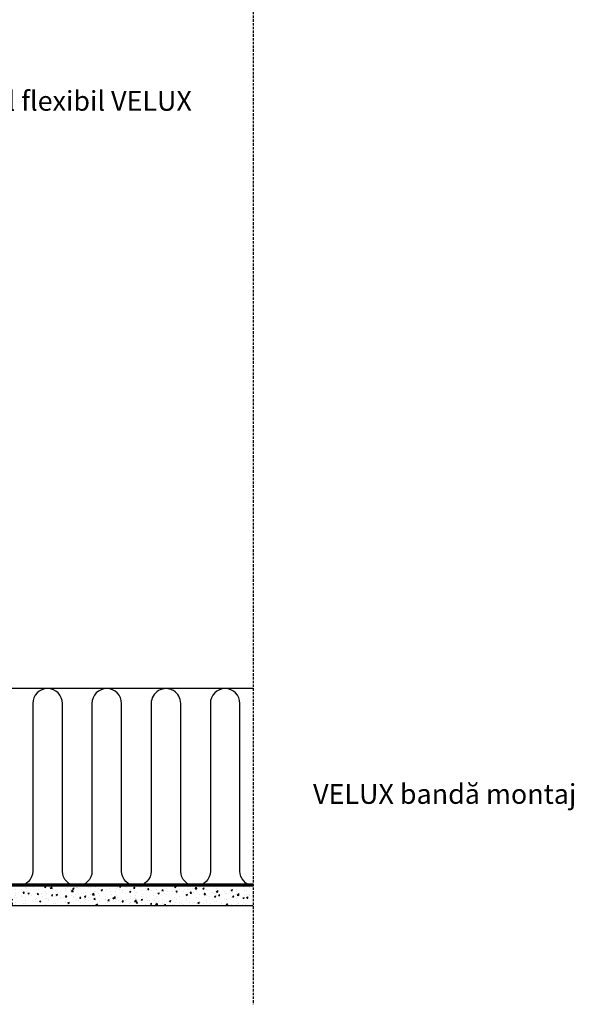
# Model space of a CAD drawing. Units: millimetres. Extents: x -506 to 8173, y 5572 to 12139.
# Drawn here: x 1547 to 2109, y 6246 to 7244 of the extents above; entities that cross this region are included whole.
import ezdxf

# ---------------------------------------------------------------- set-up
doc = ezdxf.new("R2010")
doc.units = ezdxf.units.MM
doc.header["$LTSCALE"] = 0.04
doc.linetypes.add('HIDDEN', pattern=[9.524999999999999, 6.35, -3.175])
doc.layers.get('0').update_dxf_attribs({"lineweight": 25})
for name, color, linetype in [('VELUX_HATCH', 1, 'Continuous'), ('VELUX_INFO', 7, 'Continuous'), ('VELUX_INSULATION', 1, 'Continuous'), ('VELUX_TEXT', 7, 'Continuous'), ('VELUX_VAPOUR-BARRIER', 1, 'HIDDEN')]:
    doc.layers.add(name, color=color, linetype=linetype)
doc.styles.add('Verdana', font='verdana.ttf')

msp = doc.modelspace()

# ---------------------------------------------------------------- hatches: boundary and pattern name
at = {"layer": 'VELUX_HATCH'}
h = msp.add_hatch(dxfattribs=at)
h.set_pattern_fill('AR-CONC', color=256, scale=2, style=0)
h.set_pattern_definition([(49.99999999999999, (-39.50954978868867, 5491.193443356608), (14.34520365201507, -1.255042699651902), [1.5, -16.5]), (355, (-39.50954978868867, 5491.193443356608), (-2.77502667226, 15.04384267400024), [1.2, -13.2]), (100.4514, (-38.31411618868879, 5491.088856556607), (11.57018763428043, 13.78879084121907), [1.2748038, -14.02284224]), (46.18420000000002, (-39.50954978868867, 5495.193443356608), (21.34482097251289, -3.310380286580362), [2.249999999999996, -24.74999999999997]), (96.6356, (-37.73081488868775, 5494.917577216607), (18.69325411097407, 19.48235741800884), [1.91220576, -21.03426]), (351.1842, (-39.50954978868867, 5495.193443356608), (18.69323890267254, 19.48237201850649), [1.8, -19.8]), (21, (-37.50954978868867, 5494.193443356608), (11.93814104236923, -8.052377813306776), [1.5, -16.5]), (326.0000000000001, (-37.50954978868867, 5494.193443356608), (4.866306638431634, 14.50300090093706), [1.2, -13.2]), (71.4514, (-36.51470512868946, 5493.522411236608), (16.8044525716298, 6.450609934199048), [1.2748038, -14.02284224]), (37.50000000000001, (-39.50954978868867, 5491.193443356608), (0.2431971063458134, 6.65787707662623), [0, -13.04, 0, -13.4, 0, -13.25]), (7.499999999999999, (-39.50954978868867, 5491.193443356608), (5.261390748842972, 7.888234237647205), [0, -7.64, 0, -12.74, 0, -5.05]), (327.5, (-43.9695497886878, 5491.193443356608), (10.67644872344818, -0.451097434687596), [0, -5, 0, -15.6, 0, -20.7]), (317.5, (-45.9695497886878, 5491.193443356608), (11.66372338684772, 2.002099646646353), [0, -6.5, 0, -10.36, 0, -14.7])])
h.paths.add_polyline_path([(1783.705964909604, 6345.80812301265), (1783.705964909604, 6365.80812301265), (1469.5241384812, 6365.80812301265), (1469.524138481196, 6345.80812301265)])

# ---------------------------------------------------------------- linework, layer by layer
at = {"color": 1, "linetype": 'HIDDEN', "ltscale": 10}
msp.add_line((1783.705964909604, 8299.761259466526), (1783.705964909604, 6245.80812301265), dxfattribs=at)
at = {"layer": 'VELUX_INSULATION'}
for points in [[(1740.4401042667, 6550.808123012651), (1740.440104266698, 6380.80812301265, -1), (1710.440104266698, 6380.80812301265), (1710.4401042667, 6550.808123012651, 0.9999999999999997), (1680.4401042667, 6550.808123012652), (1680.440104266698, 6380.80812301265, -1), (1650.440104266698, 6380.808123012651), (1650.4401042667, 6550.808123012652, 0.9999999999999997), (1620.4401042667, 6550.808123012652), (1620.440104266698, 6380.808123012651, -1), (1590.440104266698, 6380.808123012651), (1590.4401042667, 6550.808123012652, 0.9999999999999997), (1560.4401042667, 6550.808123012652), (1560.440104266698, 6380.808123012652, -1), (1530.440104266698, 6380.808123012652), (1530.4401042667, 6550.808123012653, 0.9999999999999997), (1500.4401042667, 6550.808123012653), (1500.440104266698, 6380.808123012652, -0.4625134290926252), (1483.019999732514, 6366.004640515495, -0.4625134290926252)], [(1783.705964909601, 6365.90870152421, -0.3806695959457937), (1770.440104266698, 6380.80812301265), (1770.4401042667, 6550.808123012651, 0.9999999999999997), (1740.4401042667, 6550.808123012651)]]:
    msp.add_lwpolyline(points, format="xyb", dxfattribs=at)
at = {"layer": 'VELUX_TEXT'}
for p, q in [((1783.705964909601, 6565.80812301265), (1438.778466954062, 6565.80812301265)), ((1469.5241384812, 6365.80812301265), (1783.705964909603, 6365.80812301265)), ((1461.517892989152, 6345.80812301265), (1783.705964909601, 6345.80812301265))]:
    msp.add_line(p, q, dxfattribs=at)
at = {"layer": 'VELUX_VAPOUR-BARRIER', "const_width": 2}
msp.add_lwpolyline([(1462.524138481196, 6367.484726756278), (1783.705964909601, 6367.484726756278)], dxfattribs=at)

# ---------------------------------------------------------------- texts
at = {"layer": 'VELUX_INFO', "char_height": 20, "attachment_point": 4, "style": 'Verdana'}
for s, insert in [('Tunel flexibil VELUX', (1470.224305609264, 7159.067124132478)), ('VELUX bandă montaj', (1844.566388453354, 6456.444505028115))]:
    msp.add_mtext(s, dxfattribs=dict(at, insert=insert))

doc.saveas('drawing.dxf')
